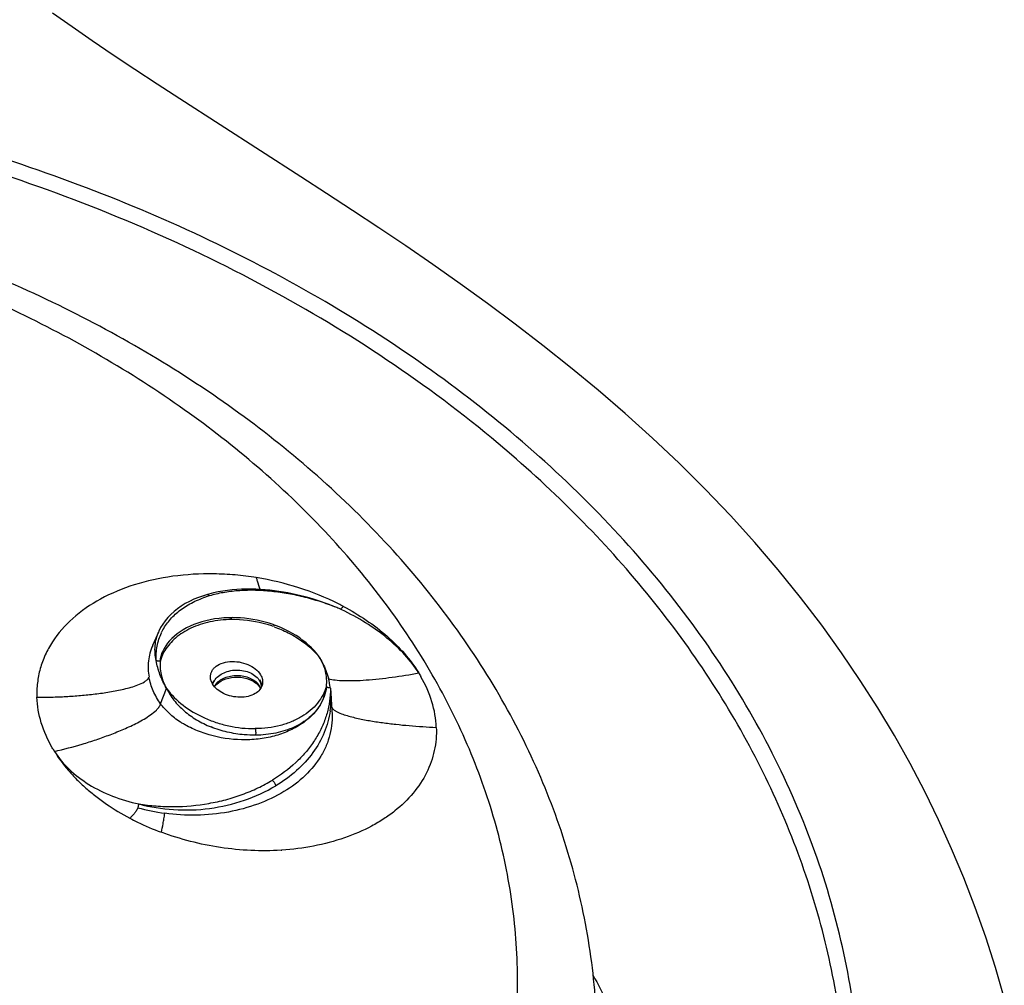
# Model space of a CAD drawing. Units: millimetres. Extents: x -3625 to -2614, y 224 to 1498.
# Drawn here: x -3181 to -3140, y 331 to 371 of the extents above; entities that cross this region are included whole.
import ezdxf

# ---------------------------------------------------------------- set-up
doc = ezdxf.new("R2010")
doc.units = ezdxf.units.MM
doc.header["$LTSCALE"] = 30.734
doc.layers.add('MSBR-1', color=7, linetype='CONTINUOUS')

msp = doc.modelspace()

# ---------------------------------------------------------------- linework, layer by layer
at = {"layer": 'MSBR-1', "color": 7, "linetype": 'Continuous'}
for p, q in [((-3173.569, 347), (-3173.672, 346.971)), ((-3172.663, 346.014), (-3172.757, 346.013)), ((-3172.602, 346.015), (-3172.663, 346.014)), ((-3170.831, 345.702), (-3170.897, 345.725)), ((-3170.756, 345.674), (-3170.831, 345.702)), ((-3175.661, 345.436), (-3175.914, 344.855)), ((-3168.663, 343.467), (-3168.662, 343.452)), ((-3164.829, 343.711), (-3164.83, 343.713)), ((-3175.58, 342.421), (-3175.334, 343.067)), ((-3168.508, 343.079), (-3168.488, 342.864)), ((-3168.488, 342.863), (-3168.441, 342.126))]:
    msp.add_line(p, q, dxfattribs=at)
for points in [[(-3169.734, 364.397), (-3174.785, 367.643), (-3175.732, 368.26), (-3176.658, 368.869), (-3177.558, 369.471), (-3178.431, 370.064), (-3179.274, 370.649), (-3180.086, 371.225)], [(-3140.423, 330.163), (-3140.788, 331.428), (-3141.191, 332.688), (-3141.631, 333.935), (-3142.107, 335.166), (-3142.618, 336.383), (-3143.163, 337.585), (-3143.741, 338.768), (-3144.352, 339.935), (-3145.003, 341.096), (-3145.694, 342.252), (-3146.425, 343.4), (-3147.203, 344.55), (-3148.034, 345.707), (-3148.915, 346.861), (-3149.842, 348.007), (-3150.817, 349.145), (-3151.838, 350.273), (-3152.891, 351.375), (-3153.975, 352.451), (-3155.088, 353.503), (-3156.217, 354.521), (-3157.354, 355.502), (-3158.502, 356.451), (-3159.654, 357.368), (-3160.806, 358.253), (-3161.957, 359.11), (-3163.103, 359.938), (-3164.241, 360.739), (-3165.369, 361.514), (-3166.484, 362.267), (-3167.584, 362.996), (-3168.667, 363.706), (-3169.734, 364.397)], [(-3168.245, 346.44), (-3168.4, 346.501), (-3168.558, 346.562), (-3168.719, 346.622), (-3168.882, 346.679), (-3169.048, 346.734), (-3169.217, 346.786), (-3169.388, 346.837), (-3169.562, 346.885), (-3169.738, 346.93), (-3169.917, 346.973), (-3170.098, 347.012), (-3170.281, 347.049), (-3170.466, 347.082), (-3170.654, 347.111), (-3170.843, 347.138), (-3171.034, 347.16), (-3171.226, 347.178), (-3171.42, 347.192), (-3171.615, 347.202), (-3171.811, 347.207), (-3172.007, 347.207), (-3172.205, 347.201), (-3172.402, 347.191), (-3172.599, 347.175), (-3172.795, 347.153), (-3172.991, 347.124), (-3173.186, 347.09), (-3173.378, 347.048), (-3173.569, 347)], [(-3173.672, 346.971), (-3173.801, 346.931), (-3174.001, 346.86), (-3174.193, 346.781), (-3174.377, 346.694), (-3174.553, 346.6), (-3174.719, 346.498), (-3174.876, 346.388), (-3175.022, 346.272), (-3175.157, 346.149), (-3175.282, 346.019), (-3175.394, 345.884), (-3175.494, 345.743), (-3175.581, 345.598), (-3175.656, 345.446)], [(-3172.757, 346.013), (-3172.951, 346.003), (-3173.142, 345.985), (-3173.33, 345.96), (-3173.514, 345.928), (-3173.693, 345.888), (-3173.866, 345.842), (-3174.034, 345.788), (-3174.196, 345.728), (-3174.35, 345.662), (-3174.498, 345.59), (-3174.637, 345.512), (-3174.769, 345.429), (-3174.892, 345.34), (-3175.006, 345.247), (-3175.11, 345.151), (-3175.205, 345.05), (-3175.29, 344.947), (-3175.364, 344.841), (-3175.429, 344.733), (-3175.482, 344.625), (-3175.498, 344.587)], [(-3170.897, 345.725), (-3171.06, 345.779), (-3171.226, 345.827), (-3171.395, 345.87), (-3171.565, 345.908), (-3171.737, 345.94), (-3171.909, 345.967), (-3172.083, 345.988), (-3172.256, 346.003), (-3172.43, 346.012), (-3172.602, 346.015)], [(-3168.929, 344.308), (-3169.005, 344.42), (-3169.09, 344.532), (-3169.184, 344.643), (-3169.288, 344.753), (-3169.4, 344.861), (-3169.521, 344.967), (-3169.65, 345.069), (-3169.787, 345.169), (-3169.932, 345.265), (-3170.083, 345.356), (-3170.242, 345.443), (-3170.408, 345.525), (-3170.579, 345.602), (-3170.756, 345.674)]]:
    msp.add_lwpolyline(points, dxfattribs=at)
for centre, radius, start, end in [((-3172.234, 342.487), 4.628, 107.7883, 109.5034), ((-3172.172, 342.295), 4.829, 106.5995, 107.7921), ((-3172.259, 337.371), 9.917, 64.7682, 66.1214), ((-3172.887, 337.169), 10.535, 62.1556, 63.3916), ((-3174.298, 344.097), 1.297, 157.8806, 174.013), ((-3170.281, 343.361), 1.622, 352.226, 3.7462), ((-3171.657, 342.673), 3.175, 7.3541, 15.0213), ((-3172.864, 343.133), 0.565, 154.3514, 168.4326), ((-3172.756, 342.811), 0.681, 143.1921, 148.6211), ((-3172.824, 342.782), 0.621, 141.4763, 145.4398), ((-3172.115, 342.65), 0.815, 47.5212, 49.9096), ((-3171.993, 342.767), 0.646, 35.4908, 40.6185), ((-3172.027, 342.819), 0.665, 29.9758, 35.4971), ((-3171.938, 342.807), 0.578, 29.9899, 35.4968), ((-3171.966, 342.852), 0.595, 21.0436, 29.9583), ((-3171.894, 342.832), 0.527, 25.172, 29.9632), ((-3171.912, 343.093), 0.539, 5.6142, 11.9659), ((-3171.904, 343.139), 0.535, 0.672, 5.6032), ((-3172.107, 342.632), 3.626, 352.1396, 3.6685), ((-3174.281, 346.153), 8.372, 254.3862, 262.2606), ((-3171.267, 347.569), 11.272, 273.5876, 273.7648)]:
    msp.add_arc(centre, radius, start, end, dxfattribs=at)
for points, knots in [([(-3146.392, 325.313), (-3146.392, 326.751), (-3146.591, 329.643), (-3147.478, 333.929), (-3148.948, 338.129), (-3150.983, 342.199), (-3153.564, 346.098), (-3156.662, 349.789), (-3160.248, 353.237), (-3164.285, 356.412), (-3168.733, 359.285), (-3173.55, 361.832), (-3178.689, 364.024), (-3184.1, 365.841), (-3189.734, 367.263), (-3197.493, 368.628), (-3203.441, 369.031), (-3207.413, 369.031)], [0, 0, 0, 0, 0.052069, 0.104618, 0.158062, 0.212759, 0.269003, 0.327014, 0.386937, 0.448845, 0.512727, 0.578474, 0.645918, 0.714843, 0.785006, 0.856137, 1, 1, 1, 1]), ([(-3160.964, 352.806), (-3163.885, 355.331), (-3168.793, 358.683), (-3175.948, 362.214), (-3181.781, 364.464), (-3187.917, 366.243), (-3193.208, 367.314), (-3197.526, 367.922), (-3200.805, 368.249), (-3204.104, 368.447), (-3206.31, 368.493), (-3207.413, 368.493)], [0, 0, 0, 0, 0.231618, 0.353301, 0.478316, 0.606137, 0.736146, 0.801775, 0.867688, 0.933798, 1, 1, 1, 1]), ([(-3172.53, 354.697), (-3174.901, 356.403), (-3180.087, 359.437), (-3187.158, 362.136), (-3193.168, 363.683), (-3199.42, 364.811), (-3204.214, 365.148), (-3207.413, 365.148)], [0, 0, 0, 0, 0.237101, 0.484696, 0.611744, 0.740335, 1, 1, 1, 1]), ([(-3174.385, 354.534), (-3176.609, 356.134), (-3181.496, 358.986), (-3189.577, 362.06), (-3198.325, 363.951), (-3204.368, 364.375), (-3207.413, 364.375)], [0, 0, 0, 0, 0.23501, 0.482379, 0.738805, 1, 1, 1, 1]), ([(-3160.705, 330.776), (-3160.705, 331.876), (-3160.856, 334.09), (-3161.536, 337.369), (-3162.66, 340.582), (-3164.216, 343.698), (-3166.188, 346.686), (-3169.395, 350.521), (-3172.295, 353.031), (-3174.385, 354.534)], [0, 0, 0, 0, 0.115994, 0.233014, 0.352024, 0.473865, 0.599216, 0.728573, 1, 1, 1, 1]), ([(-3157.386, 328.387), (-3157.402, 329.63), (-3157.601, 332.125), (-3158.398, 335.81), (-3159.679, 339.403), (-3161.424, 342.863), (-3163.609, 346.157), (-3167.113, 350.338), (-3170.265, 353.068), (-3172.53, 354.697)], [0, 0, 0, 0, 0.118471, 0.237686, 0.358298, 0.480914, 0.60606, 0.734164, 1, 1, 1, 1]), ([(-3146.979, 324.996), (-3146.979, 326.254), (-3147.132, 328.781), (-3147.817, 332.536), (-3148.954, 336.233), (-3150.532, 339.843), (-3152.538, 343.339), (-3154.957, 346.693), (-3157.768, 349.883), (-3159.862, 351.854), (-3160.964, 352.806)], [0, 0, 0, 0, 0.117553, 0.23592, 0.35588, 0.478128, 0.60326, 0.731745, 0.863919, 1, 1, 1, 1]), ([(-3171.594, 347.683), (-3171.886, 347.731), (-3172.473, 347.804), (-3173.637, 347.865), (-3175.055, 347.786), (-3176.657, 347.438), (-3178.076, 346.852), (-3179.252, 346.05), (-3179.996, 345.208), (-3180.403, 344.469), (-3180.613, 343.894), (-3180.731, 343.3), (-3180.746, 342.896), (-3180.736, 342.695)], [0, 0, 0, 0, 0.075282, 0.150034, 0.29607, 0.435052, 0.564704, 0.684071, 0.794028, 0.846471, 0.897845, 0.948798, 1, 1, 1, 1]), ([(-3168.168, 346.588), (-3168.699, 346.855), (-3169.82, 347.305), (-3170.994, 347.585), (-3171.594, 347.683)], [0, 0, 0, 0, 0.494174, 1, 1, 1, 1]), ([(-3171.594, 347.683), (-3171.583, 347.639), (-3171.537, 347.474), (-3171.485, 347.31), (-3171.439, 347.193)], [0, 0, 0, 0, 0.266255, 1, 1, 1, 1]), ([(-3168.245, 346.44), (-3168.473, 346.53), (-3168.935, 346.688), (-3169.635, 346.888), (-3170.337, 347.034), (-3171.031, 347.123), (-3171.707, 347.166), (-3172.357, 347.143), (-3172.972, 347.069), (-3173.364, 346.979), (-3173.552, 346.923)], [0, 0, 0, 0, 0.135688, 0.270398, 0.402934, 0.532241, 0.657535, 0.777523, 0.891924, 1, 1, 1, 1]), ([(-3175.544, 345.391), (-3175.467, 345.553), (-3175.271, 345.867), (-3174.869, 346.272), (-3174.365, 346.61), (-3173.982, 346.777), (-3173.779, 346.849)], [0, 0, 0, 0, 0.229181, 0.468584, 0.72412, 1, 1, 1, 1]), ([(-3173.552, 346.923), (-3173.568, 346.941), (-3173.603, 346.971), (-3173.652, 346.977), (-3173.672, 346.971)], [0, 0, 0, 0, 0.533366, 1, 1, 1, 1]), ([(-3167.966, 346.485), (-3167.977, 346.474), (-3168.019, 346.434), (-3168.063, 346.396), (-3168.097, 346.37)], [0, 0, 0, 0, 0.262998, 1, 1, 1, 1]), ([(-3164.83, 343.713), (-3164.998, 343.979), (-3165.404, 344.5), (-3166.152, 345.199), (-3167.037, 345.826), (-3167.69, 346.18), (-3168.032, 346.341)], [0, 0, 0, 0, 0.225195, 0.469856, 0.729979, 1, 1, 1, 1]), ([(-3167.966, 346.485), (-3167.312, 346.138), (-3166.13, 345.349), (-3165.181, 344.278), (-3164.828, 343.711)], [0, 0, 0, 0, 0.525692, 1, 1, 1, 1]), ([(-3172.631, 345.936), (-3172.932, 345.932), (-3173.515, 345.871), (-3174.314, 345.612), (-3174.966, 345.207), (-3175.288, 344.838), (-3175.404, 344.643)], [0, 0, 0, 0, 0.284454, 0.547838, 0.785706, 1, 1, 1, 1]), ([(-3172.663, 346.014), (-3172.659, 346.014), (-3172.65, 346.007), (-3172.639, 345.98), (-3172.634, 345.955), (-3172.631, 345.936)], [0, 0, 0, 0, 0.124715, 0.338964, 1, 1, 1, 1]), ([(-3170.882, 345.646), (-3171.021, 345.695), (-3171.589, 345.865), (-3172.186, 345.939), (-3172.631, 345.936)], [0, 0, 0, 0, 0.249566, 1, 1, 1, 1]), ([(-3170.831, 345.702), (-3170.834, 345.703), (-3170.844, 345.699), (-3170.861, 345.68), (-3170.873, 345.661), (-3170.882, 345.646)], [0, 0, 0, 0, 0.125386, 0.34, 1, 1, 1, 1]), ([(-3170.855, 345.637), (-3170.655, 345.566), (-3169.932, 345.257), (-3169.276, 344.762), (-3168.928, 344.306)], [0, 0, 0, 0, 0.270543, 1, 1, 1, 1]), ([(-3175.766, 344.224), (-3175.811, 344.428), (-3175.845, 344.845), (-3175.741, 345.251), (-3175.661, 345.436)], [0, 0, 0, 0, 0.508589, 1, 1, 1, 1]), ([(-3175.766, 344.224), (-3175.771, 344.327), (-3175.771, 344.53), (-3175.72, 344.924), (-3175.629, 345.208), (-3175.547, 345.384)], [0, 0, 0, 0, 0.259842, 0.509941, 1, 1, 1, 1]), ([(-3175.913, 344.857), (-3176.003, 344.652), (-3176.124, 344.212), (-3176.106, 343.756), (-3176.066, 343.536)], [0, 0, 0, 0, 0.499295, 1, 1, 1, 1]), ([(-3175.599, 344.206), (-3175.595, 344.238), (-3175.574, 344.367), (-3175.536, 344.494), (-3175.499, 344.585)], [0, 0, 0, 0, 0.24831, 1, 1, 1, 1]), ([(-3175.404, 344.643), (-3175.424, 344.61), (-3175.497, 344.479), (-3175.555, 344.339), (-3175.587, 344.232)], [0, 0, 0, 0, 0.254098, 1, 1, 1, 1]), ([(-3168.663, 343.467), (-3168.672, 343.61), (-3168.729, 343.903), (-3168.852, 344.174), (-3168.928, 344.306)], [0, 0, 0, 0, 0.485684, 1, 1, 1, 1]), ([(-3168.928, 344.306), (-3168.891, 344.241), (-3168.753, 343.983), (-3168.647, 343.707), (-3168.591, 343.496)], [0, 0, 0, 0, 0.25401, 1, 1, 1, 1]), ([(-3175.766, 344.224), (-3175.752, 344.223), (-3175.717, 344.219), (-3175.661, 344.213), (-3175.62, 344.207), (-3175.599, 344.206)], [0, 0, 0, 0, 0.249994, 0.624992, 1, 1, 1, 1]), ([(-3175.334, 343.067), (-3175.44, 343.254), (-3175.622, 343.627), (-3175.733, 344.028), (-3175.766, 344.224)], [0, 0, 0, 0, 0.519966, 1, 1, 1, 1]), ([(-3175.587, 344.232), (-3175.614, 344.039), (-3175.593, 343.627), (-3175.437, 343.248), (-3175.334, 343.067)], [0, 0, 0, 0, 0.48317, 1, 1, 1, 1]), ([(-3173.497, 343.451), (-3173.505, 343.495), (-3173.511, 343.585), (-3173.483, 343.717), (-3173.419, 343.84), (-3173.287, 343.989), (-3173.044, 344.126), (-3172.694, 344.199), (-3172.311, 344.181), (-3171.844, 344.049), (-3171.527, 343.823), (-3171.413, 343.626)], [0, 0, 0, 0, 0.050221, 0.099515, 0.149905, 0.203082, 0.320886, 0.45496, 0.599526, 0.745239, 1, 1, 1, 1]), ([(-3180.736, 342.695), (-3180.535, 342.695), (-3180.131, 342.701), (-3179.524, 342.725), (-3178.918, 342.768), (-3178.311, 342.829), (-3177.808, 342.899), (-3177.407, 342.971), (-3177.109, 343.035), (-3176.814, 343.112), (-3176.527, 343.206), (-3176.299, 343.309), (-3176.143, 343.42), (-3176.082, 343.494), (-3176.067, 343.536)], [0, 0, 0, 0, 0.125243, 0.250797, 0.376621, 0.502695, 0.628962, 0.692135, 0.755287, 0.818336, 0.881089, 0.942797, 0.97253, 1, 1, 1, 1]), ([(-3175.58, 342.421), (-3175.701, 342.593), (-3175.906, 342.949), (-3176.031, 343.342), (-3176.067, 343.536)], [0, 0, 0, 0, 0.516683, 1, 1, 1, 1]), ([(-3173.423, 343.258), (-3173.432, 343.274), (-3173.465, 343.335), (-3173.487, 343.401), (-3173.497, 343.451)], [0, 0, 0, 0, 0.259255, 1, 1, 1, 1]), ([(-3173.367, 343.334), (-3173.332, 343.407), (-3173.227, 343.547), (-3173.004, 343.702), (-3172.731, 343.803), (-3172.429, 343.842), (-3172.125, 343.816), (-3171.843, 343.727), (-3171.609, 343.582), (-3171.492, 343.448), (-3171.451, 343.376)], [0, 0, 0, 0, 0.108831, 0.229063, 0.359702, 0.496646, 0.634191, 0.766495, 0.888999, 1, 1, 1, 1]), ([(-3173.309, 343.169), (-3173.224, 343.277), (-3172.964, 343.455), (-3172.495, 343.561), (-3172.004, 343.513), (-3171.705, 343.371), (-3171.59, 343.274)], [0, 0, 0, 0, 0.220383, 0.485638, 0.758696, 1, 1, 1, 1]), ([(-3173.301, 343.219), (-3173.206, 343.346), (-3172.989, 343.495), (-3172.662, 343.591), (-3172.388, 343.616), (-3172.114, 343.587), (-3171.79, 343.486), (-3171.577, 343.334), (-3171.486, 343.206)], [0, 0, 0, 0, 0.233875, 0.365221, 0.501077, 0.636755, 0.767603, 1, 1, 1, 1]), ([(-3171.413, 343.626), (-3171.379, 343.567), (-3171.329, 343.442), (-3171.327, 343.306), (-3171.339, 343.243)], [0, 0, 0, 0, 0.517947, 1, 1, 1, 1]), ([(-3168.583, 343.465), (-3168.493, 343.442), (-3168.282, 343.409), (-3167.925, 343.387), (-3167.496, 343.389), (-3166.821, 343.424), (-3165.923, 343.523), (-3165.194, 343.642), (-3164.828, 343.711)], [0, 0, 0, 0, 0.073725, 0.168859, 0.283535, 0.414256, 0.704608, 1, 1, 1, 1]), ([(-3164.093, 341.441), (-3164.107, 341.8), (-3164.239, 342.539), (-3164.543, 343.223), (-3164.733, 343.554)], [0, 0, 0, 0, 0.484938, 1, 1, 1, 1]), ([(-3175.334, 343.067), (-3175.251, 342.892), (-3175.038, 342.553), (-3174.609, 342.111), (-3174.084, 341.738), (-3173.689, 341.543), (-3173.482, 341.46)], [0, 0, 0, 0, 0.231583, 0.4757, 0.732538, 1, 1, 1, 1]), ([(-3175.334, 343.067), (-3174.949, 342.535), (-3174.229, 342.011), (-3173.277, 341.638), (-3172.566, 341.442), (-3172.009, 341.385), (-3171.639, 341.39)], [0, 0, 0, 0, 0.471691, 0.602226, 0.734995, 1, 1, 1, 1]), ([(-3171.339, 343.243), (-3171.355, 343.163), (-3171.432, 343.002), (-3171.65, 342.826), (-3171.941, 342.718), (-3172.277, 342.683), (-3172.627, 342.725), (-3173.045, 342.869), (-3173.321, 343.08), (-3173.423, 343.258)], [0, 0, 0, 0, 0.098019, 0.206801, 0.330585, 0.467168, 0.610381, 0.752226, 1, 1, 1, 1]), ([(-3168.674, 343.141), (-3168.711, 343.017), (-3168.813, 342.772), (-3169.122, 342.314), (-3169.577, 341.939), (-3170.121, 341.665), (-3170.763, 341.45), (-3171.286, 341.39), (-3171.639, 341.39)], [0, 0, 0, 0, 0.105844, 0.21497, 0.448876, 0.576465, 0.711323, 1, 1, 1, 1]), ([(-3171.564, 343.251), (-3171.559, 343.246), (-3171.537, 343.226), (-3171.517, 343.205), (-3171.503, 343.188)], [0, 0, 0, 0, 0.25688, 1, 1, 1, 1]), ([(-3171.385, 343.205), (-3171.388, 343.219), (-3171.403, 343.279), (-3171.428, 343.336), (-3171.451, 343.376)], [0, 0, 0, 0, 0.245823, 1, 1, 1, 1]), ([(-3171.371, 343.191), (-3171.373, 343.211), (-3171.386, 343.292), (-3171.417, 343.369), (-3171.447, 343.422)], [0, 0, 0, 0, 0.245451, 1, 1, 1, 1]), ([(-3168.94, 342.363), (-3168.869, 342.482), (-3168.751, 342.734), (-3168.69, 343.005), (-3168.674, 343.141)], [0, 0, 0, 0, 0.502193, 1, 1, 1, 1]), ([(-3168.672, 343.113), (-3168.689, 342.982), (-3168.752, 342.721), (-3168.87, 342.479), (-3168.94, 342.363)], [0, 0, 0, 0, 0.492679, 1, 1, 1, 1]), ([(-3168.508, 343.079), (-3168.522, 343.082), (-3168.549, 343.087), (-3168.59, 343.095), (-3168.625, 343.102), (-3168.652, 343.108), (-3168.666, 343.11), (-3168.673, 343.112)], [0, 0, 0, 0, 0.249571, 0.499143, 0.748714, 0.8735, 1, 1, 1, 1]), ([(-3168.508, 343.079), (-3168.507, 343.055), (-3168.505, 342.956), (-3168.509, 342.858), (-3168.513, 342.784)], [0, 0, 0, 0, 0.24813, 1, 1, 1, 1]), ([(-3180.095, 340.584), (-3180.284, 340.915), (-3180.59, 341.597), (-3180.722, 342.336), (-3180.736, 342.695)], [0, 0, 0, 0, 0.514674, 1, 1, 1, 1]), ([(-3168.513, 342.784), (-3168.525, 342.615), (-3168.574, 342.276), (-3168.716, 341.777), (-3168.926, 341.289), (-3169.205, 340.821), (-3169.547, 340.376), (-3170.093, 339.81), (-3170.579, 339.451), (-3170.925, 339.241)], [0, 0, 0, 0, 0.113996, 0.230117, 0.34882, 0.470862, 0.596773, 0.726889, 1, 1, 1, 1]), ([(-3180.005, 340.436), (-3179.616, 340.527), (-3179.033, 340.68), (-3178.264, 340.924), (-3177.686, 341.132), (-3177.111, 341.365), (-3176.638, 341.582), (-3176.27, 341.786), (-3176.004, 341.957), (-3175.795, 342.118), (-3175.656, 342.27), (-3175.603, 342.357), (-3175.587, 342.403)], [0, 0, 0, 0, 0.243883, 0.367562, 0.492437, 0.618489, 0.745817, 0.810105, 0.874689, 0.939048, 0.97047, 1, 1, 1, 1]), ([(-3173.559, 341.13), (-3173.669, 341.162), (-3173.884, 341.232), (-3174.194, 341.359), (-3174.438, 341.479), (-3174.625, 341.581), (-3174.801, 341.685), (-3175.006, 341.827), (-3175.222, 342.021), (-3175.414, 342.217), (-3175.528, 342.353), (-3175.58, 342.421)], [0, 0, 0, 0, 0.140675, 0.278036, 0.411204, 0.475882, 0.539248, 0.662678, 0.782091, 0.894957, 1, 1, 1, 1]), ([(-3168.94, 342.363), (-3169.033, 342.211), (-3169.265, 341.92), (-3169.713, 341.559), (-3170.251, 341.271), (-3170.861, 341.059), (-3171.521, 340.937), (-3172.432, 340.899), (-3173.121, 341.002), (-3173.559, 341.13)], [0, 0, 0, 0, 0.10494, 0.216953, 0.336717, 0.463551, 0.595642, 0.730852, 1, 1, 1, 1]), ([(-3168.94, 342.363), (-3169.06, 342.169), (-3169.381, 341.808), (-3170.02, 341.415), (-3170.788, 341.173), (-3171.341, 341.117), (-3171.626, 341.114)], [0, 0, 0, 0, 0.221718, 0.461965, 0.722382, 1, 1, 1, 1]), ([(-3168.435, 342.249), (-3168.431, 342.242), (-3168.413, 342.217), (-3168.39, 342.195), (-3168.372, 342.18)], [0, 0, 0, 0, 0.240123, 1, 1, 1, 1]), ([(-3168.441, 342.125), (-3168.42, 341.798), (-3168.46, 341.3), (-3168.668, 340.678), (-3168.976, 340.078), (-3169.544, 339.388), (-3170.447, 338.713), (-3171.539, 338.201), (-3173.196, 337.759), (-3174.533, 337.738), (-3175.408, 337.857)], [0, 0, 0, 0, 0.106286, 0.158867, 0.21226, 0.324307, 0.445315, 0.575474, 0.713307, 1, 1, 1, 1]), ([(-3168.515, 342.136), (-3168.557, 341.826), (-3168.728, 341.204), (-3169.216, 340.351), (-3169.913, 339.598), (-3170.48, 339.188), (-3170.787, 339.004)], [0, 0, 0, 0, 0.235472, 0.477679, 0.731741, 1, 1, 1, 1]), ([(-3168.372, 342.18), (-3168.342, 342.155), (-3168.275, 342.112), (-3168.128, 342.039), (-3167.928, 341.965), (-3167.677, 341.891), (-3167.329, 341.805), (-3166.882, 341.718), (-3166.336, 341.634), (-3165.783, 341.566), (-3165.035, 341.493), (-3164.47, 341.457), (-3164.093, 341.441)], [0, 0, 0, 0, 0.026352, 0.054204, 0.112388, 0.172482, 0.23372, 0.358299, 0.484693, 0.612305, 0.740836, 1, 1, 1, 1]), ([(-3171.626, 341.114), (-3171.783, 341.112), (-3172.179, 341.127), (-3172.807, 341.226), (-3173.262, 341.371), (-3173.482, 341.46)], [0, 0, 0, 0, 0.248711, 0.625457, 1, 1, 1, 1]), ([(-3171.639, 341.39), (-3171.634, 341.373), (-3171.626, 341.331), (-3171.619, 341.239), (-3171.62, 341.164), (-3171.626, 341.114)], [0, 0, 0, 0, 0.193532, 0.462171, 1, 1, 1, 1]), ([(-3164.093, 341.441), (-3164.08, 341.117), (-3164.136, 340.462), (-3164.469, 339.522), (-3165.039, 338.663), (-3165.682, 338.046), (-3166.286, 337.613), (-3166.97, 337.209), (-3168.346, 336.618), (-3169.642, 336.38), (-3170.527, 336.322)], [0, 0, 0, 0, 0.107015, 0.214593, 0.326221, 0.444605, 0.506926, 0.57142, 0.706827, 1, 1, 1, 1]), ([(-3180.052, 340.512), (-3180.047, 340.506), (-3180.035, 340.491), (-3180.023, 340.464), (-3180.011, 340.445), (-3180.005, 340.436)], [0, 0, 0, 0, 0.258813, 0.627055, 1, 1, 1, 1]), ([(-3180.006, 340.435), (-3179.832, 340.165), (-3179.398, 339.651), (-3178.572, 339.024), (-3177.586, 338.541), (-3176.864, 338.329), (-3176.489, 338.25)], [0, 0, 0, 0, 0.22751, 0.470325, 0.728659, 1, 1, 1, 1]), ([(-3180.005, 340.436), (-3179.834, 340.158), (-3179.537, 339.758), (-3179.083, 339.264), (-3178.699, 338.905), (-3178.283, 338.562), (-3177.682, 338.123), (-3177.199, 337.831), (-3176.863, 337.653)], [0, 0, 0, 0, 0.230338, 0.350661, 0.474493, 0.601621, 0.731662, 1, 1, 1, 1]), ([(-3176.491, 338.25), (-3176.252, 338.21), (-3175.768, 338.153), (-3174.792, 338.116), (-3173.935, 338.202), (-3173.215, 338.338), (-3172.862, 338.423), (-3172.516, 338.525), (-3172.068, 338.679), (-3171.529, 338.903), (-3171.12, 339.122), (-3170.925, 339.241)], [0, 0, 0, 0, 0.126004, 0.25318, 0.508059, 0.571484, 0.634496, 0.697022, 0.75902, 0.88107, 1, 1, 1, 1]), ([(-3176.489, 338.25), (-3176.017, 338.12), (-3175.031, 337.961), (-3173.536, 338.015), (-3172.091, 338.35), (-3171.196, 338.758), (-3170.787, 339.004)], [0, 0, 0, 0, 0.249122, 0.504073, 0.756795, 1, 1, 1, 1]), ([(-3170.925, 339.241), (-3170.889, 339.211), (-3170.832, 339.136), (-3170.794, 339.049), (-3170.787, 339.004)], [0, 0, 0, 0, 0.506557, 1, 1, 1, 1]), ([(-3176.489, 338.25), (-3176.493, 338.237), (-3176.503, 338.211), (-3176.513, 338.17), (-3176.521, 338.129), (-3176.53, 338.103), (-3176.534, 338.09)], [0, 0, 0, 0, 0.248842, 0.499307, 0.750586, 1, 1, 1, 1]), ([(-3176.534, 338.09), (-3176.549, 338.04), (-3176.598, 337.95), (-3176.686, 337.837), (-3176.776, 337.741), (-3176.835, 337.682), (-3176.863, 337.653)], [0, 0, 0, 0, 0.284833, 0.546713, 0.778925, 1, 1, 1, 1]), ([(-3175.552, 337.067), (-3175.526, 337.185), (-3175.488, 337.371), (-3175.447, 337.595), (-3175.423, 337.741), (-3175.412, 337.818), (-3175.408, 337.857)], [0, 0, 0, 0, 0.450513, 0.70964, 0.852343, 1, 1, 1, 1]), ([(-3176.863, 337.653), (-3176.759, 337.598), (-3176.332, 337.382), (-3175.89, 337.193), (-3175.552, 337.067)], [0, 0, 0, 0, 0.246783, 1, 1, 1, 1]), ([(-3170.562, 336.319), (-3170.98, 336.293), (-3171.826, 336.287), (-3173.093, 336.41), (-3174.344, 336.665), (-3175.156, 336.92), (-3175.552, 337.067)], [0, 0, 0, 0, 0.247292, 0.498481, 0.75043, 1, 1, 1, 1]), ([(-3174.385, 307.018), (-3172.295, 308.521), (-3169.395, 311.031), (-3166.188, 314.866), (-3164.216, 317.854), (-3162.66, 320.969), (-3161.536, 324.183), (-3160.856, 327.462), (-3160.705, 329.676), (-3160.705, 330.776)], [0, 0, 0, 0, 0.271427, 0.400784, 0.526135, 0.647976, 0.766986, 0.884006, 1, 1, 1, 1]), ([(-3157.556, 331.099), (-3157.359, 330.734), (-3156.62, 329.291), (-3156.006, 327.783), (-3155.63, 326.637)], [0, 0, 0, 0, 0.256097, 1, 1, 1, 1])]:
    msp.add_open_spline(points, degree=3, knots=knots, dxfattribs=at)
for points in [[(-3164.828, 343.711), (-3164.796, 343.659), (-3164.763, 343.607), (-3164.733, 343.554)], [(-3173.406, 343.23), (-3173.396, 343.266), (-3173.383, 343.301), (-3173.367, 343.334)], [(-3168.451, 342.281), (-3168.447, 342.27), (-3168.442, 342.259), (-3168.435, 342.249)], [(-3180.052, 340.512), (-3180.067, 340.536), (-3180.08, 340.56), (-3180.095, 340.584)]]:
    msp.add_open_spline(points, degree=3, dxfattribs=at)

doc.saveas('drawing.dxf')
